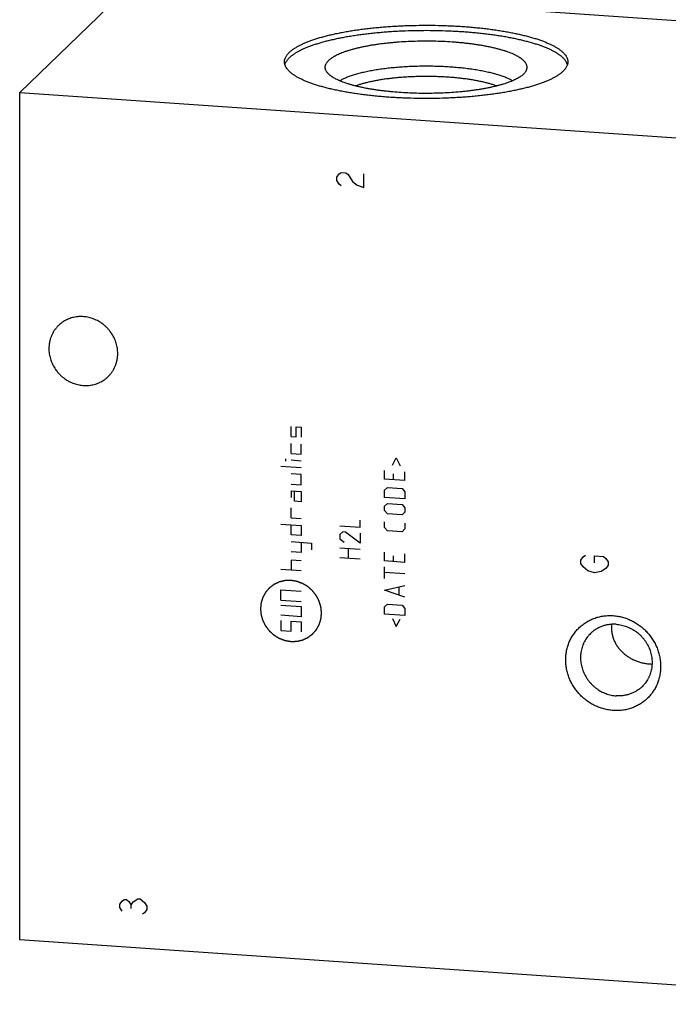
# Model space of a CAD drawing. Units: inches. Extents: x 0.3 to 21.7, y 0.3 to 16.7.
# Drawn here: x 7.7 to 11.4, y 5.6 to 11.2 of the extents above; entities that cross this region are included whole.
import ezdxf

# ---------------------------------------------------------------- set-up
doc = ezdxf.new("R2010")
doc.units = ezdxf.units.IN
doc.header["$LTSCALE"] = 1.21
doc.header["$MEASUREMENT"] = 0
doc.layers.get('0').update_dxf_attribs({"linetype": 'CONTINUOUS'})

msp = doc.modelspace()

# ---------------------------------------------------------------- linework, layer by layer
at = {"color": 7, "linetype": 'CONTINUOUS'}
for p, q in [((7.6637, 10.7865), (8.3107, 11.4115)), ((8.3107, 11.4115), (13.6233, 11.0431)), ((7.6637, 5.9569), (7.6637, 10.7865)), ((7.6637, 10.7865), (12.9763, 10.4181)), ((12.9763, 5.5885), (7.6637, 5.9569))]:
    msp.add_line(p, q, dxfattribs=at)
at = {"color": 4, "linetype": 'CONTINUOUS'}
for p, q in [((9.4828, 10.3223), (9.4957, 10.3311)), ((9.4957, 10.3311), (9.5215, 10.3293)), ((9.5215, 10.3293), (9.5343, 10.3187)), ((9.4699, 10.3039), (9.4828, 10.3223)), ((9.4699, 10.2846), (9.4699, 10.3039)), ((9.4828, 10.2643), (9.4699, 10.2846)), ((9.5343, 10.3187), (9.5601, 10.2783)), ((9.5601, 10.2783), (9.5859, 10.2572)), ((9.6245, 10.2449), (9.6245, 10.3221)), ((9.4957, 10.2538), (9.4828, 10.2643)), ((9.5859, 10.2572), (9.6245, 10.2449)), ((9.2091, 8.8248), (9.2091, 8.8827)), ((9.2381, 8.8228), (9.2381, 8.8807)), ((9.2381, 8.8807), (9.2671, 8.8787)), ((9.2671, 8.8787), (9.2671, 8.8208)), ((9.2091, 8.8248), (9.2381, 8.8228)), ((9.2091, 8.7282), (9.2091, 8.7861)), ((9.2671, 8.7242), (9.2671, 8.7821)), ((9.2091, 8.7282), (9.2671, 8.7242)), ((9.7865, 8.6619), (9.8086, 8.7045)), ((9.8086, 8.7045), (9.8306, 8.6589)), ((9.2671, 8.6469), (9.1512, 8.6549)), ((9.1802, 8.6843), (9.1802, 8.6988)), ((9.2671, 8.6855), (9.2091, 8.6895)), ((9.2671, 8.6082), (9.2091, 8.6123)), ((9.2671, 8.5503), (9.2671, 8.6082)), ((9.7423, 8.5822), (9.7423, 8.6319)), ((9.792, 8.6119), (9.792, 8.5787)), ((9.8582, 8.5742), (9.8582, 8.6238)), ((9.2091, 8.5543), (9.2671, 8.5503)), ((9.8582, 8.5742), (9.7423, 8.5822)), ((9.7423, 8.5187), (9.7589, 8.5341)), ((9.7589, 8.5341), (9.8417, 8.5284)), ((9.2091, 8.5157), (9.2091, 8.477)), ((9.2091, 8.5157), (9.2671, 8.5117)), ((9.2285, 8.4564), (9.2285, 8.5143)), ((9.2671, 8.5117), (9.2671, 8.4537)), ((9.7423, 8.4773), (9.7423, 8.5187)), ((9.8582, 8.4693), (9.7423, 8.4773)), ((9.8417, 8.5284), (9.8582, 8.5107)), ((9.8582, 8.5107), (9.8582, 8.4693)), ((9.2671, 8.4537), (9.2285, 8.4564)), ((9.7423, 8.4276), (9.7589, 8.4431)), ((9.7423, 8.4028), (9.7423, 8.4276)), ((9.7589, 8.4431), (9.8417, 8.4373)), ((9.8417, 8.4373), (9.8582, 8.4196)), ((9.8582, 8.4196), (9.8582, 8.3948)), ((9.2091, 8.3611), (9.2091, 8.4191)), ((9.7589, 8.3851), (9.7423, 8.4028)), ((9.8417, 8.3794), (9.7589, 8.3851)), ((9.8582, 8.3948), (9.8417, 8.3794)), ((9.1512, 8.3265), (9.2671, 8.3185)), ((9.2091, 8.3611), (9.2671, 8.3571)), ((9.2091, 8.2645), (9.2091, 8.3225)), ((9.2671, 8.3185), (9.2671, 8.2605)), ((9.4873, 8.3156), (9.6032, 8.3076)), ((9.6032, 8.3076), (9.6032, 8.349)), ((9.7423, 8.3062), (9.7423, 8.3393)), ((9.8582, 8.3313), (9.8582, 8.2982)), ((9.2671, 8.2605), (9.2091, 8.2645)), ((9.5039, 8.2814), (9.4873, 8.2659)), ((9.4873, 8.2659), (9.4873, 8.2411)), ((9.5204, 8.2802), (9.5039, 8.2814)), ((9.6032, 8.2165), (9.5204, 8.2802)), ((9.6032, 8.2745), (9.6032, 8.2165)), ((9.7589, 8.2885), (9.7423, 8.3062)), ((9.8417, 8.2828), (9.7589, 8.2885)), ((9.8582, 8.2982), (9.8417, 8.2828)), ((9.2091, 8.2259), (9.3251, 8.2179)), ((9.2671, 8.2219), (9.2671, 8.1639)), ((9.3251, 8.2179), (9.3251, 8.1792)), ((9.4873, 8.2411), (9.5122, 8.2228)), ((9.2671, 8.1639), (9.2091, 8.1679)), ((9.4873, 8.1914), (9.6032, 8.1834)), ((9.537, 8.13), (9.537, 8.188)), ((9.7423, 8.1158), (9.7423, 8.1655)), ((9.792, 8.1455), (9.792, 8.1123)), ((9.8582, 8.1077), (9.8582, 8.1574)), ((10.8609, 8.121), (10.8738, 8.1394)), ((10.8738, 8.1394), (10.8866, 8.1482)), ((10.9381, 8.1446), (10.9897, 8.1411)), ((10.9381, 8.106), (10.9381, 8.1446)), ((10.9897, 8.1411), (11.0025, 8.1305)), ((9.2091, 8.1206), (9.2091, 8.0627)), ((9.2671, 8.1166), (9.2091, 8.1206)), ((9.6032, 8.1254), (9.4873, 8.1335)), ((9.8582, 8.1077), (9.7423, 8.1158)), ((9.7423, 8.0164), (9.7423, 8.0827)), ((10.8609, 8.1017), (10.8609, 8.121)), ((10.8738, 8.0815), (10.8609, 8.1017)), ((11.0025, 8.1305), (11.0154, 8.1103)), ((11.0154, 8.091), (11.0025, 8.0725)), ((11.0154, 8.1103), (11.0154, 8.091)), ((9.2671, 8.0586), (9.1512, 8.0667)), ((9.8582, 8.0415), (9.7423, 8.0496)), ((10.8995, 8.0604), (10.8738, 8.0815)), ((10.9381, 8.048), (10.8995, 8.0604)), ((10.9768, 8.055), (10.9381, 8.048)), ((11.0025, 8.0725), (10.9768, 8.055)), ((9.7423, 7.9502), (9.8582, 7.9753)), ((9.1512, 7.8928), (9.1512, 7.9508)), ((9.1512, 7.9508), (9.2671, 7.9427)), ((9.8582, 7.909), (9.7423, 7.9502)), ((9.8251, 7.9224), (9.8251, 7.9665)), ((9.1512, 7.8928), (9.2671, 7.8848)), ((9.1512, 7.8638), (9.2671, 7.8558)), ((9.7423, 7.8536), (9.7589, 7.869)), ((9.7589, 7.869), (9.8417, 7.8633)), ((9.8417, 7.8633), (9.8582, 7.8456)), ((9.2671, 7.7978), (9.1512, 7.8059)), ((9.2671, 7.8558), (9.2671, 7.7978)), ((9.7423, 7.8122), (9.7423, 7.8536)), ((9.8582, 7.8042), (9.7423, 7.8122)), ((9.8582, 7.8456), (9.8582, 7.8042)), ((9.1512, 7.7769), (9.1512, 7.7189)), ((9.2091, 7.7149), (9.2091, 7.7729)), ((9.2091, 7.7729), (9.2671, 7.7689)), ((9.2671, 7.7689), (9.2671, 7.7109)), ((9.7865, 7.7871), (9.8086, 7.7414)), ((9.8086, 7.7414), (9.8306, 7.784)), ((9.1512, 7.7189), (9.2091, 7.7149)), ((8.2336, 6.1589), (8.2464, 6.1773)), ((8.2464, 6.1773), (8.2593, 6.1861)), ((8.2593, 6.1861), (8.2722, 6.1852)), ((8.2722, 6.1852), (8.2851, 6.1746)), ((8.2851, 6.1746), (8.298, 6.1544)), ((8.3108, 6.1728), (8.3366, 6.1904)), ((8.3366, 6.1904), (8.3495, 6.1895)), ((8.3495, 6.1895), (8.3752, 6.1684)), ((8.2336, 6.1395), (8.2336, 6.1589)), ((8.2464, 6.1193), (8.2336, 6.1395)), ((8.298, 6.1544), (8.3108, 6.1728)), ((8.298, 6.1351), (8.298, 6.1544)), ((8.3752, 6.1684), (8.3881, 6.1481)), ((8.3881, 6.1288), (8.3752, 6.1104)), ((8.3881, 6.1481), (8.3881, 6.1288)), ((8.3752, 6.1104), (8.3623, 6.1016))]:
    msp.add_line(p, q, dxfattribs=at)
at = {"color": 7, "linetype": 'CONTINUOUS'}
msp.add_arc((11.2666, 7.7599), 0.2315, 266.0263, 269.8133, dxfattribs=at)
for points, knots in [([(9.1994, 11.015), (9.201, 11.0165), (9.2044, 11.0196), (9.2096, 11.0241), (9.2153, 11.0285), (9.2214, 11.033), (9.2279, 11.0374), (9.2347, 11.0417), (9.2419, 11.046), (9.2495, 11.0503), (9.2574, 11.0545), (9.2657, 11.0587), (9.2744, 11.0628), (9.2834, 11.0669), (9.2928, 11.0709), (9.306, 11.0763), (9.3233, 11.0828), (9.3451, 11.0903), (9.3682, 11.0975), (9.3925, 11.1045), (9.418, 11.1112), (9.4447, 11.1175), (9.4724, 11.1236), (9.5011, 11.1293), (9.5308, 11.1347), (9.5615, 11.1397), (9.5929, 11.1444), (9.6252, 11.1487), (9.6581, 11.1526), (9.6917, 11.1562), (9.7259, 11.1593), (9.7606, 11.1621), (9.7958, 11.1644), (9.8313, 11.1663), (9.8792, 11.1683), (9.9394, 11.1698), (10.0118, 11.1699), (10.0721, 11.1685), (10.1201, 11.1666), (10.1556, 11.1648), (10.1908, 11.1625), (10.2256, 11.1598), (10.2599, 11.1568), (10.2936, 11.1533), (10.3267, 11.1495), (10.3591, 11.1452), (10.3907, 11.1406), (10.4215, 11.1356), (10.4514, 11.1303), (10.4803, 11.1247), (10.5082, 11.1187), (10.5351, 11.1123), (10.5608, 11.1057), (10.5853, 11.0988), (10.6087, 11.0916), (10.6307, 11.0842), (10.6514, 11.0765), (10.6678, 11.0698), (10.6802, 11.0643), (10.689, 11.0602), (10.6974, 11.056), (10.7055, 11.0518), (10.7132, 11.0476), (10.7206, 11.0433), (10.7276, 11.0389), (10.7341, 11.0346), (10.7404, 11.0302), (10.7462, 11.0257), (10.7516, 11.0212), (10.7567, 11.0167), (10.7613, 11.0122), (10.7656, 11.0076), (10.7694, 11.003), (10.774, 10.997), (10.7778, 10.9908), (10.7809, 10.9844), (10.7827, 10.9797), (10.7841, 10.975), (10.7852, 10.9703), (10.7858, 10.9656), (10.7859, 10.9625), (10.7859, 10.9609)], [0, 0, 0, 0, 0.00398, 0.008124, 0.012436, 0.016919, 0.021577, 0.026412, 0.031425, 0.036618, 0.041992, 0.047546, 0.053281, 0.059196, 0.06529, 0.071563, 0.084639, 0.09841, 0.112861, 0.127971, 0.14372, 0.160082, 0.177032, 0.194542, 0.212581, 0.231118, 0.250121, 0.269555, 0.289385, 0.309574, 0.330086, 0.350883, 0.371925, 0.393173, 0.414588, 0.457754, 0.501099, 0.544295, 0.565736, 0.587018, 0.6081, 0.628944, 0.649511, 0.669762, 0.68966, 0.709168, 0.728252, 0.746876, 0.765008, 0.782617, 0.799671, 0.816142, 0.832004, 0.847232, 0.861805, 0.875701, 0.888904, 0.901401, 0.907381, 0.913182, 0.918801, 0.924241, 0.929499, 0.934578, 0.939477, 0.944199, 0.948746, 0.953119, 0.957324, 0.961363, 0.965242, 0.968967, 0.972545, 0.975985, 0.982486, 0.985575, 0.988574, 0.991498, 0.994364, 0.997192, 1, 1, 1, 1]), ([(10.7836, 10.9457), (10.7832, 10.9473), (10.7821, 10.9504), (10.7802, 10.9549), (10.7779, 10.9595), (10.7743, 10.9656), (10.7699, 10.9716), (10.7649, 10.9775), (10.7607, 10.9819), (10.7561, 10.9863), (10.7511, 10.9907), (10.7458, 10.9951), (10.7401, 10.9994), (10.7341, 11.0037), (10.7276, 11.008), (10.7209, 11.0122), (10.7137, 11.0164), (10.7062, 11.0205), (10.6984, 11.0246), (10.6902, 11.0287), (10.6817, 11.0327), (10.6729, 11.0366), (10.6604, 11.0419), (10.6441, 11.0484), (10.6234, 11.0558), (10.6016, 11.063), (10.5785, 11.0699), (10.5543, 11.0765), (10.529, 11.0829), (10.5026, 11.089), (10.4752, 11.0948), (10.4469, 11.1002), (10.4177, 11.1054), (10.3876, 11.1102), (10.3567, 11.1146), (10.3252, 11.1187), (10.2929, 11.1225), (10.2601, 11.1258), (10.2267, 11.1288), (10.1928, 11.1315), (10.1586, 11.1337), (10.1123, 11.1361), (10.0538, 11.1382), (9.9834, 11.1391), (9.9129, 11.1384), (9.8544, 11.1365), (9.808, 11.1342), (9.7736, 11.1321), (9.7397, 11.1295), (9.7061, 11.1266), (9.6732, 11.1234), (9.6408, 11.1197), (9.609, 11.1157), (9.578, 11.1113), (9.5477, 11.1066), (9.5183, 11.1016), (9.4897, 11.0962), (9.4621, 11.0905), (9.4354, 11.0845), (9.4098, 11.0782), (9.3853, 11.0716), (9.362, 11.0647), (9.3398, 11.0576), (9.3189, 11.0503), (9.2992, 11.0427), (9.2836, 11.0361), (9.2719, 11.0307), (9.2635, 11.0267), (9.2555, 11.0226), (9.2479, 11.0185), (9.2405, 11.0143), (9.2336, 11.0101), (9.227, 11.0059), (9.2207, 11.0016), (9.2149, 10.9973), (9.2094, 10.9929), (9.2042, 10.9885), (9.201, 10.9856), (9.1994, 10.9841)], [0, 0, 0, 0, 0.002898, 0.005872, 0.008938, 0.012107, 0.018798, 0.022342, 0.026028, 0.029862, 0.03385, 0.037997, 0.042306, 0.04678, 0.051423, 0.056236, 0.06122, 0.066376, 0.071705, 0.077207, 0.082882, 0.088729, 0.094749, 0.107297, 0.120518, 0.134398, 0.148918, 0.164061, 0.179806, 0.196127, 0.213001, 0.230401, 0.248297, 0.266661, 0.285462, 0.304666, 0.324242, 0.344155, 0.364371, 0.384853, 0.405565, 0.426472, 0.468715, 0.511283, 0.55387, 0.596172, 0.617121, 0.637886, 0.658429, 0.678716, 0.698708, 0.718372, 0.737674, 0.756579, 0.775056, 0.793074, 0.810601, 0.82761, 0.844074, 0.859966, 0.875263, 0.889943, 0.903985, 0.917374, 0.930093, 0.942132, 0.947894, 0.953484, 0.9589, 0.964144, 0.969214, 0.974113, 0.978841, 0.983401, 0.987793, 0.992021, 0.996089, 1, 1, 1, 1]), ([(10.5524, 10.9193), (10.5528, 10.9204), (10.5533, 10.9227), (10.5538, 10.9261), (10.554, 10.9296), (10.5539, 10.933), (10.5534, 10.9365), (10.5527, 10.9399), (10.5517, 10.9433), (10.5498, 10.948), (10.5474, 10.9525), (10.5445, 10.957), (10.5419, 10.9603), (10.539, 10.9637), (10.5359, 10.967), (10.5324, 10.9703), (10.5287, 10.9736), (10.5247, 10.9769), (10.5203, 10.9801), (10.5157, 10.9834), (10.5108, 10.9865), (10.5057, 10.9897), (10.5002, 10.9928), (10.4945, 10.9959), (10.4863, 11.0001), (10.4755, 11.0051), (10.4616, 11.011), (10.4467, 11.0166), (10.4308, 11.0221), (10.4139, 11.0274), (10.3961, 11.0325), (10.3775, 11.0373), (10.358, 11.042), (10.3376, 11.0464), (10.3166, 11.0505), (10.2948, 11.0544), (10.2723, 11.058), (10.2492, 11.0614), (10.2255, 11.0645), (10.2013, 11.0673), (10.1767, 11.0698), (10.1516, 11.072), (10.1175, 11.0746), (10.0742, 11.077), (10.0217, 11.0786), (9.9688, 11.079), (9.916, 11.0781), (9.8638, 11.076), (9.8208, 11.0732), (9.787, 11.0703), (9.7623, 11.0679), (9.738, 11.0652), (9.7142, 11.0622), (9.6909, 11.0589), (9.6683, 11.0553), (9.6463, 11.0515), (9.6251, 11.0474), (9.6046, 11.043), (9.5849, 11.0384), (9.566, 11.0336), (9.548, 11.0286), (9.5309, 11.0234), (9.5148, 11.0179), (9.4997, 11.0123), (9.4855, 11.0065), (9.4745, 11.0015), (9.4662, 10.9974), (9.4603, 10.9943), (9.4547, 10.9912), (9.4494, 10.988), (9.4444, 10.9849), (9.4396, 10.9817), (9.4352, 10.9784), (9.431, 10.9752), (9.4271, 10.9719), (9.4247, 10.9696), (9.4235, 10.9685)], [0, 0, 0, 0, 0.002921, 0.005798, 0.008652, 0.011503, 0.014373, 0.017282, 0.02025, 0.023295, 0.029679, 0.033051, 0.036557, 0.040209, 0.044015, 0.047982, 0.052116, 0.056424, 0.060909, 0.065575, 0.070424, 0.075458, 0.080679, 0.086088, 0.091685, 0.103442, 0.115946, 0.12919, 0.143158, 0.157834, 0.173197, 0.189223, 0.205887, 0.22316, 0.241012, 0.259411, 0.278324, 0.297714, 0.317546, 0.337782, 0.358382, 0.379307, 0.400515, 0.443615, 0.487344, 0.531354, 0.575298, 0.618827, 0.661596, 0.682591, 0.703271, 0.723595, 0.743526, 0.763023, 0.782051, 0.800574, 0.818557, 0.835969, 0.852778, 0.868957, 0.884477, 0.899316, 0.913452, 0.926867, 0.939547, 0.95148, 0.957165, 0.962662, 0.967971, 0.973093, 0.978028, 0.98278, 0.987349, 0.99174, 0.995955, 1, 1, 1, 1]), ([(9.1719, 10.9609), (9.1719, 10.962), (9.172, 10.9643), (9.1723, 10.9677), (9.1729, 10.9712), (9.1736, 10.9746), (9.1746, 10.978), (9.1762, 10.9826), (9.1788, 10.9883), (9.1827, 10.9951), (9.1874, 11.0018), (9.193, 11.0085), (9.1972, 11.0128), (9.1994, 11.015)], [0, 0, 0, 0, 0.054862, 0.109928, 0.1654, 0.221473, 0.278339, 0.336178, 0.455406, 0.580441, 0.712334, 0.851958, 1, 1, 1, 1]), ([(10.7584, 10.9068), (10.7568, 10.9053), (10.7535, 10.9022), (10.7482, 10.8977), (10.7425, 10.8933), (10.7364, 10.8888), (10.73, 10.8844), (10.7232, 10.8801), (10.716, 10.8758), (10.7084, 10.8715), (10.7004, 10.8673), (10.6921, 10.8631), (10.6834, 10.859), (10.6744, 10.8549), (10.665, 10.8509), (10.6519, 10.8455), (10.6346, 10.839), (10.6128, 10.8315), (10.5897, 10.8243), (10.5653, 10.8173), (10.5398, 10.8106), (10.5132, 10.8043), (10.4855, 10.7982), (10.4567, 10.7925), (10.427, 10.7871), (10.3964, 10.7821), (10.3649, 10.7774), (10.3327, 10.7731), (10.2997, 10.7692), (10.2661, 10.7656), (10.2319, 10.7625), (10.1972, 10.7597), (10.1621, 10.7574), (10.1265, 10.7555), (10.0787, 10.7535), (10.0184, 10.752), (9.946, 10.7519), (9.8857, 10.7533), (9.8378, 10.7552), (9.8022, 10.757), (9.767, 10.7593), (9.7322, 10.762), (9.6979, 10.765), (9.6642, 10.7685), (9.6311, 10.7724), (9.5987, 10.7766), (9.5671, 10.7812), (9.5363, 10.7862), (9.5065, 10.7915), (9.4775, 10.7972), (9.4496, 10.8031), (9.4228, 10.8095), (9.3971, 10.8161), (9.3725, 10.823), (9.3492, 10.8302), (9.3272, 10.8376), (9.3064, 10.8453), (9.2901, 10.852), (9.2777, 10.8575), (9.2689, 10.8616), (9.2604, 10.8658), (9.2523, 10.87), (9.2446, 10.8742), (9.2373, 10.8785), (9.2303, 10.8829), (9.2237, 10.8872), (9.2175, 10.8917), (9.2117, 10.8961), (9.2062, 10.9006), (9.2012, 10.9051), (9.1965, 10.9096), (9.1923, 10.9142), (9.1884, 10.9188), (9.1839, 10.9248), (9.18, 10.931), (9.177, 10.9374), (9.1751, 10.9421), (9.1737, 10.9468), (9.1727, 10.9515), (9.1721, 10.9562), (9.1719, 10.9593), (9.1719, 10.9609)], [0, 0, 0, 0, 0.00398, 0.008124, 0.012436, 0.016919, 0.021577, 0.026412, 0.031425, 0.036618, 0.041992, 0.047546, 0.053281, 0.059196, 0.06529, 0.071563, 0.084639, 0.09841, 0.112861, 0.127971, 0.14372, 0.160082, 0.177032, 0.194542, 0.212581, 0.231118, 0.250121, 0.269555, 0.289385, 0.309574, 0.330086, 0.350883, 0.371925, 0.393173, 0.414588, 0.457754, 0.501099, 0.544295, 0.565736, 0.587018, 0.6081, 0.628944, 0.649511, 0.669762, 0.68966, 0.709168, 0.728252, 0.746876, 0.765008, 0.782617, 0.799671, 0.816142, 0.832004, 0.847232, 0.861805, 0.875701, 0.888904, 0.901401, 0.907381, 0.913182, 0.918801, 0.924241, 0.929499, 0.934578, 0.939477, 0.944199, 0.948746, 0.953119, 0.957324, 0.961363, 0.965242, 0.968967, 0.972545, 0.975985, 0.982486, 0.985575, 0.988574, 0.991498, 0.994364, 0.997192, 1, 1, 1, 1]), ([(9.1741, 10.9453), (9.1746, 10.9469), (9.1757, 10.9503), (9.1777, 10.9552), (9.1802, 10.96), (9.1832, 10.9649), (9.1866, 10.9698), (9.1905, 10.9746), (9.1947, 10.9794), (9.1978, 10.9825), (9.1994, 10.9841)], [0, 0, 0, 0, 0.110241, 0.223603, 0.340714, 0.462139, 0.588377, 0.719865, 0.856972, 1, 1, 1, 1]), ([(9.4054, 10.9193), (9.4051, 10.9203), (9.4046, 10.9224), (9.4041, 10.9255), (9.4039, 10.9286), (9.4039, 10.9317), (9.4042, 10.9348), (9.4047, 10.9379), (9.4055, 10.941), (9.4065, 10.9441), (9.4078, 10.9472), (9.4098, 10.9514), (9.413, 10.9566), (9.4178, 10.9627), (9.4215, 10.9666), (9.4235, 10.9685)], [0, 0, 0, 0, 0.057657, 0.114499, 0.170851, 0.227053, 0.283442, 0.340356, 0.398121, 0.457046, 0.517424, 0.579521, 0.709762, 0.849499, 1, 1, 1, 1]), ([(10.7859, 10.9609), (10.7859, 10.9598), (10.7859, 10.9575), (10.7855, 10.9541), (10.785, 10.9506), (10.7842, 10.9472), (10.7833, 10.9438), (10.7816, 10.9392), (10.7791, 10.9335), (10.7752, 10.9267), (10.7704, 10.92), (10.7648, 10.9133), (10.7606, 10.909), (10.7584, 10.9068)], [0, 0, 0, 0, 0.054862, 0.109928, 0.1654, 0.221473, 0.278339, 0.336178, 0.455406, 0.580441, 0.712334, 0.851958, 1, 1, 1, 1]), ([(10.5343, 10.8915), (10.5321, 10.8893), (10.5271, 10.885), (10.519, 10.8788), (10.5098, 10.8727), (10.4996, 10.8668), (10.4884, 10.8609), (10.4763, 10.8552), (10.4631, 10.8496), (10.4491, 10.8442), (10.4341, 10.839), (10.4183, 10.8339), (10.4016, 10.829), (10.3841, 10.8243), (10.3659, 10.8198), (10.3468, 10.8156), (10.3271, 10.8115), (10.3067, 10.8077), (10.2857, 10.8041), (10.2641, 10.8007), (10.2419, 10.7976), (10.2193, 10.7947), (10.1962, 10.7921), (10.1645, 10.789), (10.1242, 10.7858), (10.075, 10.7831), (10.0251, 10.7815), (9.9748, 10.781), (9.9245, 10.7816), (9.8747, 10.7834), (9.8256, 10.7864), (9.7855, 10.7897), (9.754, 10.793), (9.7311, 10.7957), (9.7085, 10.7986), (9.6866, 10.8018), (9.6651, 10.8052), (9.6443, 10.8089), (9.6242, 10.8128), (9.6047, 10.8169), (9.5859, 10.8213), (9.5679, 10.8259), (9.5507, 10.8306), (9.5343, 10.8356), (9.5187, 10.8407), (9.504, 10.846), (9.4903, 10.8515), (9.4775, 10.8571), (9.4656, 10.8628), (9.4564, 10.8678), (9.4496, 10.8719), (9.4448, 10.8749), (9.4402, 10.8779), (9.4359, 10.881), (9.4319, 10.8841), (9.4282, 10.8872), (9.4247, 10.8903), (9.4214, 10.8935), (9.4185, 10.8967), (9.4158, 10.8999), (9.4134, 10.9031), (9.4106, 10.9073), (9.4082, 10.9116), (9.4064, 10.916), (9.4057, 10.9182), (9.4054, 10.9193)], [0, 0, 0, 0, 0.007984, 0.016612, 0.025908, 0.035888, 0.04656, 0.057925, 0.06998, 0.082717, 0.096124, 0.110186, 0.124886, 0.140205, 0.156119, 0.172606, 0.189639, 0.207192, 0.225234, 0.243736, 0.262667, 0.281994, 0.301684, 0.321702, 0.36258, 0.40434, 0.446684, 0.489308, 0.531908, 0.574176, 0.615811, 0.656516, 0.67643, 0.696004, 0.715204, 0.733998, 0.752352, 0.770236, 0.787621, 0.804477, 0.820778, 0.836499, 0.851616, 0.866109, 0.879957, 0.893145, 0.905658, 0.917487, 0.928624, 0.939067, 0.944031, 0.948822, 0.953444, 0.957897, 0.962185, 0.966311, 0.970279, 0.974093, 0.977759, 0.981285, 0.984677, 0.987945, 0.994147, 0.997111, 1, 1, 1, 1]), ([(10.471, 10.853), (10.4683, 10.8546), (10.4627, 10.8577), (10.4539, 10.8622), (10.4444, 10.8666), (10.4344, 10.8709), (10.4238, 10.8751), (10.4126, 10.8792), (10.4008, 10.8832), (10.3885, 10.887), (10.3757, 10.8908), (10.3623, 10.8944), (10.3485, 10.8979), (10.3341, 10.9013), (10.3194, 10.9046), (10.2988, 10.9088), (10.2721, 10.9136), (10.2388, 10.9188), (10.2043, 10.9233), (10.1685, 10.9271), (10.1318, 10.9303), (10.0943, 10.9328), (10.0562, 10.9346), (10.0177, 10.9357), (9.9789, 10.9361), (9.9402, 10.9357), (9.9017, 10.9346), (9.8636, 10.9328), (9.8261, 10.9303), (9.7893, 10.9271), (9.7536, 10.9233), (9.719, 10.9188), (9.6911, 10.9144), (9.6694, 10.9106), (9.6538, 10.9077), (9.6385, 10.9046), (9.6237, 10.9013), (9.6094, 10.8979), (9.5955, 10.8944), (9.5822, 10.8908), (9.5693, 10.887), (9.557, 10.8832), (9.5453, 10.8792), (9.5341, 10.8751), (9.5234, 10.8709), (9.5134, 10.8666), (9.504, 10.8622), (9.4952, 10.8577), (9.4896, 10.8546), (9.4869, 10.853)], [0, 0, 0, 0, 0.009295, 0.019105, 0.029431, 0.040269, 0.051615, 0.063462, 0.075803, 0.088628, 0.101926, 0.115685, 0.12989, 0.144529, 0.159586, 0.175045, 0.207099, 0.24055, 0.275243, 0.311017, 0.347703, 0.385125, 0.423104, 0.461455, 0.499994, 0.538532, 0.576884, 0.614862, 0.652285, 0.688971, 0.724746, 0.75944, 0.792891, 0.809103, 0.824947, 0.840406, 0.855464, 0.870103, 0.88431, 0.898069, 0.911367, 0.924192, 0.936534, 0.948382, 0.959729, 0.970568, 0.980894, 0.990704, 1, 1, 1, 1]), ([(10.5343, 10.8915), (10.5355, 10.8926), (10.5377, 10.8948), (10.5417, 10.8993), (10.5452, 10.9039), (10.5481, 10.9087), (10.5499, 10.9122), (10.5513, 10.9157), (10.5521, 10.9181), (10.5524, 10.9193)], [0, 0, 0, 0, 0.143158, 0.280348, 0.538001, 0.659404, 0.776476, 0.889794, 1, 1, 1, 1]), ([(10.3808, 10.8236), (10.378, 10.8246), (10.3721, 10.8267), (10.3632, 10.8297), (10.3538, 10.8327), (10.3408, 10.8366), (10.3236, 10.8412), (10.3021, 10.8464), (10.2794, 10.8512), (10.2557, 10.8557), (10.2309, 10.8598), (10.2053, 10.8635), (10.1788, 10.8668), (10.1516, 10.8697), (10.1238, 10.8722), (10.0955, 10.8742), (10.0667, 10.8758), (10.0376, 10.8769), (10.0083, 10.8776), (9.979, 10.8778), (9.9496, 10.8776), (9.9203, 10.8769), (9.8912, 10.8758), (9.8625, 10.8742), (9.8341, 10.8722), (9.8063, 10.8697), (9.7791, 10.8668), (9.7526, 10.8635), (9.727, 10.8598), (9.7022, 10.8557), (9.6785, 10.8512), (9.6558, 10.8464), (9.6343, 10.8412), (9.614, 10.8357), (9.595, 10.8299), (9.5829, 10.8257), (9.5771, 10.8236)], [0, 0, 0, 0, 0.011237, 0.022858, 0.034855, 0.047222, 0.073033, 0.100222, 0.128712, 0.158418, 0.18925, 0.221109, 0.253895, 0.2875, 0.321815, 0.356726, 0.392117, 0.42787, 0.463866, 0.499983, 0.5361, 0.572096, 0.60785, 0.643242, 0.678155, 0.712471, 0.746078, 0.778866, 0.810728, 0.841563, 0.871272, 0.899765, 0.926958, 0.952772, 0.977139, 1, 1, 1, 1]), ([(8.222, 9.2989), (8.222, 9.3038), (8.2216, 9.3135), (8.22, 9.3281), (8.2173, 9.3426), (8.2136, 9.3569), (8.2088, 9.371), (8.203, 9.3847), (8.1963, 9.3981), (8.1886, 9.411), (8.18, 9.4233), (8.1706, 9.4351), (8.1604, 9.4461), (8.1494, 9.4565), (8.1378, 9.466), (8.1255, 9.4747), (8.1127, 9.4825), (8.0994, 9.4894), (8.0858, 9.4953), (8.0717, 9.5002), (8.0575, 9.504), (8.043, 9.5068), (8.0285, 9.5086), (8.014, 9.5092), (7.9995, 9.5088), (7.9851, 9.5073), (7.971, 9.5048), (7.9572, 9.5011), (7.946, 9.4972), (7.9372, 9.4936), (7.9287, 9.4897), (7.9183, 9.4841), (7.9084, 9.4778), (7.9008, 9.4723), (7.8935, 9.4665), (7.8882, 9.4618), (7.8848, 9.4585)], [0, 0, 0, 0, 0.031075, 0.062307, 0.093692, 0.125221, 0.156882, 0.188662, 0.220544, 0.252508, 0.284536, 0.316604, 0.348692, 0.380775, 0.412832, 0.444839, 0.476777, 0.508624, 0.540364, 0.57198, 0.603458, 0.63479, 0.665967, 0.696985, 0.727844, 0.758547, 0.789101, 0.819515, 0.849803, 0.864907, 0.879985, 0.910071, 0.940085, 0.955076, 0.970058, 1, 1, 1, 1]), ([(7.8848, 9.4585), (7.8805, 9.4543), (7.8722, 9.4454), (7.8612, 9.4309), (7.8517, 9.4153), (7.8438, 9.3987), (7.8376, 9.3813), (7.8331, 9.3633), (7.8304, 9.3448), (7.8298, 9.3324), (7.8298, 9.3261)], [0, 0, 0, 0, 0.123439, 0.247047, 0.370983, 0.495395, 0.620412, 0.746139, 0.872652, 1, 1, 1, 1]), ([(7.8298, 9.3261), (7.8298, 9.3213), (7.8302, 9.3115), (7.8318, 9.2969), (7.8345, 9.2825), (7.8382, 9.2681), (7.843, 9.2541), (7.8487, 9.2403), (7.8555, 9.2269), (7.8632, 9.214), (7.8718, 9.2017), (7.8812, 9.19), (7.8914, 9.1789), (7.9024, 9.1686), (7.914, 9.159), (7.9262, 9.1503), (7.9391, 9.1425), (7.9523, 9.1357), (7.966, 9.1298), (7.98, 9.1249), (7.9943, 9.121), (8.0087, 9.1182), (8.0233, 9.1165), (8.0378, 9.1158), (8.0523, 9.1162), (8.0666, 9.1177), (8.0808, 9.1203), (8.0946, 9.1239), (8.1058, 9.1278), (8.1145, 9.1314), (8.1231, 9.1354), (8.1335, 9.1409), (8.1434, 9.1472), (8.1509, 9.1528), (8.1583, 9.1586), (8.1635, 9.1633), (8.1669, 9.1665)], [0, 0, 0, 0, 0.031075, 0.062307, 0.093692, 0.125221, 0.156882, 0.188662, 0.220544, 0.252508, 0.284536, 0.316604, 0.348692, 0.380775, 0.412832, 0.444839, 0.476777, 0.508624, 0.540364, 0.57198, 0.603458, 0.63479, 0.665967, 0.696985, 0.727844, 0.758547, 0.789101, 0.819515, 0.849803, 0.864907, 0.879985, 0.910071, 0.940085, 0.955076, 0.970058, 1, 1, 1, 1]), ([(8.1669, 9.1665), (8.1713, 9.1707), (8.1796, 9.1796), (8.1906, 9.1941), (8.2001, 9.2098), (8.208, 9.2264), (8.2142, 9.2437), (8.2187, 9.2617), (8.2214, 9.2802), (8.222, 9.2927), (8.222, 9.2989)], [0, 0, 0, 0, 0.123439, 0.247047, 0.370983, 0.495395, 0.620412, 0.746139, 0.872652, 1, 1, 1, 1]), ([(11.0444, 7.2631), (11.0355, 7.2637), (11.0178, 7.2658), (10.9915, 7.2716), (10.9657, 7.2798), (10.9407, 7.2905), (10.9167, 7.3035), (10.8939, 7.3188), (10.8725, 7.3361), (10.8529, 7.3553), (10.835, 7.3762), (10.8192, 7.3986), (10.8055, 7.4224), (10.7942, 7.4472), (10.7852, 7.4728), (10.7787, 7.4991), (10.7748, 7.5256), (10.7735, 7.5523), (10.7748, 7.5787), (10.7787, 7.6047), (10.7851, 7.6301), (10.7941, 7.6545), (10.8055, 7.6778), (10.8191, 7.6997), (10.835, 7.7199), (10.8529, 7.7384), (10.8726, 7.7549), (10.8939, 7.7693), (10.9168, 7.7813), (10.9408, 7.791), (10.9658, 7.7983), (10.9916, 7.8029), (11.0179, 7.805), (11.0356, 7.8046), (11.0444, 7.804)], [0, 0, 0, 0, 0.031403, 0.06301, 0.094807, 0.126773, 0.158881, 0.191097, 0.223385, 0.255706, 0.28802, 0.320287, 0.352469, 0.38453, 0.41644, 0.448172, 0.479708, 0.511036, 0.542152, 0.57306, 0.603772, 0.634308, 0.664695, 0.694968, 0.725163, 0.755323, 0.785491, 0.81571, 0.846018, 0.876455, 0.90705, 0.937829, 0.968809, 1, 1, 1, 1]), ([(11.0444, 7.804), (11.0533, 7.8034), (11.071, 7.8013), (11.0973, 7.7956), (11.1231, 7.7873), (11.1481, 7.7766), (11.1721, 7.7636), (11.1949, 7.7483), (11.2163, 7.731), (11.236, 7.7118), (11.2538, 7.6909), (11.2696, 7.6685), (11.2833, 7.6447), (11.2947, 7.6199), (11.3036, 7.5943), (11.3101, 7.5681), (11.314, 7.5415), (11.3153, 7.5149), (11.314, 7.4884), (11.3101, 7.4624), (11.3037, 7.437), (11.2947, 7.4126), (11.2833, 7.3893), (11.2697, 7.3675), (11.2538, 7.3472), (11.236, 7.3287), (11.2162, 7.3122), (11.1949, 7.2979), (11.1721, 7.2858), (11.148, 7.2761), (11.123, 7.2689), (11.0972, 7.2642), (11.0709, 7.2621), (11.0532, 7.2625), (11.0444, 7.2631)], [0, 0, 0, 0, 0.031403, 0.06301, 0.094807, 0.126773, 0.158881, 0.191097, 0.223385, 0.255706, 0.28802, 0.320287, 0.352469, 0.38453, 0.41644, 0.448172, 0.479708, 0.511036, 0.542152, 0.57306, 0.603772, 0.634308, 0.664695, 0.694968, 0.725163, 0.755323, 0.785491, 0.81571, 0.846018, 0.876455, 0.90705, 0.937829, 0.968809, 1, 1, 1, 1]), ([(11.0623, 7.7546), (11.0555, 7.7551), (11.0419, 7.7554), (11.0216, 7.7537), (11.0018, 7.75), (10.9857, 7.7452), (10.9733, 7.7404), (10.9642, 7.7364), (10.9554, 7.7318), (10.9468, 7.7269), (10.9385, 7.7214), (10.9305, 7.7156), (10.9229, 7.7093), (10.918, 7.7049), (10.9157, 7.7026)], [0, 0, 0, 0, 0.127485, 0.254088, 0.379856, 0.504861, 0.567133, 0.629257, 0.691253, 0.753137, 0.814933, 0.87666, 0.938342, 1, 1, 1, 1]), ([(11.0357, 7.7546), (11.0354, 7.751), (11.0348, 7.7439), (11.0346, 7.7331), (11.035, 7.7224), (11.0361, 7.7118), (11.0378, 7.7012), (11.0401, 7.6908), (11.043, 7.6805), (11.0465, 7.6705), (11.0505, 7.6606), (11.0551, 7.651), (11.0603, 7.6416), (11.0659, 7.6325), (11.0721, 7.6237), (11.0787, 7.6152), (11.0857, 7.6071), (11.0957, 7.5966), (11.1092, 7.5845), (11.1238, 7.5736), (11.1362, 7.5656), (11.1489, 7.5582), (11.1655, 7.55), (11.1861, 7.5419), (11.2074, 7.5355), (11.2289, 7.5311), (11.2434, 7.5294), (11.2506, 7.5289)], [0, 0, 0, 0, 0.030992, 0.061916, 0.092776, 0.123579, 0.154334, 0.185052, 0.215746, 0.246428, 0.277116, 0.307824, 0.338568, 0.369364, 0.400228, 0.431172, 0.46221, 0.493351, 0.555955, 0.619027, 0.650738, 0.682548, 0.746379, 0.810343, 0.874167, 0.93751, 1, 1, 1, 1]), ([(11.0623, 7.7546), (11.0672, 7.7543), (11.0772, 7.7532), (11.092, 7.7506), (11.1067, 7.7468), (11.1211, 7.7421), (11.1352, 7.7363), (11.1489, 7.7295), (11.1621, 7.7217), (11.1749, 7.7131), (11.187, 7.7036), (11.1984, 7.6932), (11.2092, 7.6822), (11.2191, 7.6704), (11.2282, 7.6579), (11.2364, 7.6449), (11.2437, 7.6314), (11.25, 7.6175), (11.2553, 7.6032), (11.2596, 7.5886), (11.2629, 7.5739), (11.265, 7.559), (11.2661, 7.544), (11.2661, 7.5291), (11.265, 7.5143), (11.2628, 7.4997), (11.2596, 7.4854), (11.2553, 7.4714), (11.2508, 7.4601), (11.2468, 7.4513), (11.2424, 7.4427), (11.2363, 7.4323), (11.2294, 7.4224), (11.2235, 7.4149), (11.2173, 7.4076), (11.2123, 7.4024), (11.2089, 7.399)], [0, 0, 0, 0, 0.031144, 0.062443, 0.093887, 0.12547, 0.157177, 0.188995, 0.220907, 0.252893, 0.284934, 0.317008, 0.349093, 0.381168, 0.413209, 0.445197, 0.47711, 0.508929, 0.540639, 0.572223, 0.603671, 0.634971, 0.666118, 0.697109, 0.727943, 0.758624, 0.789159, 0.819557, 0.849832, 0.864931, 0.880005, 0.910083, 0.940093, 0.955081, 0.970061, 1, 1, 1, 1]), ([(10.9157, 7.7026), (10.9122, 7.6992), (10.9072, 7.694), (10.901, 7.6867), (10.8951, 7.6792), (10.8882, 7.6693), (10.8821, 7.6589), (10.8777, 7.6503), (10.8737, 7.6415), (10.8692, 7.6302), (10.8649, 7.6162), (10.8617, 7.6019), (10.8595, 7.5873), (10.8584, 7.5725), (10.8584, 7.5576), (10.8595, 7.5426), (10.8616, 7.5277), (10.8649, 7.513), (10.8692, 7.4984), (10.8745, 7.4841), (10.8808, 7.4702), (10.8881, 7.4567), (10.8963, 7.4437), (10.9054, 7.4312), (10.9154, 7.4195), (10.9261, 7.4084), (10.9375, 7.398), (10.9497, 7.3885), (10.9624, 7.3799), (10.9756, 7.3721), (10.9893, 7.3654), (11.0034, 7.3596), (11.0179, 7.3548), (11.0325, 7.3511), (11.0473, 7.3484), (11.0573, 7.3473), (11.0623, 7.347)], [0, 0, 0, 0, 0.029939, 0.044919, 0.059907, 0.089917, 0.119995, 0.135069, 0.150168, 0.180443, 0.210841, 0.241376, 0.272057, 0.302891, 0.333882, 0.365029, 0.396329, 0.427777, 0.459361, 0.491071, 0.52289, 0.554803, 0.586791, 0.618832, 0.650907, 0.682992, 0.715066, 0.747107, 0.779093, 0.811005, 0.842823, 0.87453, 0.906113, 0.937557, 0.968856, 1, 1, 1, 1]), ([(11.2089, 7.399), (11.2065, 7.3968), (11.2016, 7.3923), (11.194, 7.386), (11.186, 7.3802), (11.1777, 7.3747), (11.1692, 7.3698), (11.1603, 7.3652), (11.1512, 7.3612), (11.1388, 7.3564), (11.1227, 7.3516), (11.1029, 7.3479), (11.0826, 7.3463), (11.0691, 7.3465), (11.0623, 7.347)], [0, 0, 0, 0, 0.061658, 0.12334, 0.185067, 0.246863, 0.308747, 0.370743, 0.432867, 0.495139, 0.620144, 0.745912, 0.872515, 1, 1, 1, 1])]:
    msp.add_open_spline(points, degree=3, knots=knots, dxfattribs=at)
at = {"color": 4, "linetype": 'CONTINUOUS'}
for points in [[(9.383, 7.8188), (9.3827, 7.8216), (9.3823, 7.8259), (9.3818, 7.8315), (9.3814, 7.8358), (9.3809, 7.84), (9.3806, 7.8436), (9.3803, 7.8464), (9.3801, 7.8482), (9.38, 7.8496), (9.3799, 7.8507), (9.3798, 7.8515), (9.3798, 7.8522), (9.3797, 7.8525), (9.3797, 7.8528), (9.3796, 7.853), (9.3795, 7.8534), (9.3793, 7.854), (9.3791, 7.8549), (9.3788, 7.8559), (9.3784, 7.8573), (9.3779, 7.859), (9.377, 7.8618), (9.376, 7.8652), (9.3748, 7.8694), (9.3736, 7.8735), (9.3725, 7.877), (9.3717, 7.8797), (9.3712, 7.8815), (9.3708, 7.8828), (9.3705, 7.8839), (9.3702, 7.8847), (9.3701, 7.8853), (9.37, 7.8857), (9.3699, 7.8859), (9.3698, 7.8862), (9.3696, 7.8865), (9.3693, 7.8871), (9.3689, 7.8879), (9.3684, 7.8889), (9.3677, 7.8901), (9.3669, 7.8918), (9.3656, 7.8944), (9.3639, 7.8976), (9.3619, 7.9015), (9.3599, 7.9054), (9.3583, 7.9086), (9.3569, 7.9112), (9.3561, 7.9128), (9.3555, 7.9141), (9.355, 7.9151), (9.3545, 7.9159), (9.3543, 7.9164), (9.3541, 7.9168), (9.354, 7.917), (9.3538, 7.9172), (9.3536, 7.9175), (9.3532, 7.918), (9.3526, 7.9188), (9.3519, 7.9197), (9.351, 7.9208), (9.3499, 7.9223), (9.348, 7.9247), (9.3458, 7.9276), (9.343, 7.9311), (9.3403, 7.9347), (9.338, 7.9376), (9.3362, 7.94), (9.335, 7.9414), (9.3341, 7.9426), (9.3335, 7.9435), (9.3329, 7.9442), (9.3325, 7.9447), (9.3323, 7.945), (9.3321, 7.9453), (9.3319, 7.9454), (9.3316, 7.9457), (9.3311, 7.9461), (9.3304, 7.9467), (9.3296, 7.9474), (9.3285, 7.9484), (9.3272, 7.9496), (9.325, 7.9516), (9.3223, 7.954), (9.319, 7.9569), (9.3157, 7.9598), (9.313, 7.9623), (9.3108, 7.9642), (9.3094, 7.9654), (9.3083, 7.9664), (9.3075, 7.9671), (9.3068, 7.9678), (9.3063, 7.9682), (9.3061, 7.9684), (9.3059, 7.9686), (9.3056, 7.9687), (9.3053, 7.9689), (9.3048, 7.9693), (9.304, 7.9697), (9.3031, 7.9703), (9.3018, 7.9711), (9.3003, 7.972), (9.2978, 7.9735), (9.2946, 7.9754), (9.2909, 7.9777), (9.2872, 7.9799), (9.2841, 7.9818), (9.2816, 7.9833), (9.28, 7.9843), (9.2788, 7.985), (9.2778, 7.9856), (9.277, 7.9861), (9.2765, 7.9864), (9.2762, 7.9866), (9.276, 7.9867), (9.2757, 7.9868), (9.2754, 7.9869), (9.2748, 7.9872), (9.2739, 7.9875), (9.2729, 7.9879), (9.2716, 7.9884), (9.2699, 7.989), (9.2672, 7.99), (9.2638, 7.9913), (9.2597, 7.9928), (9.2557, 7.9943), (9.2523, 7.9956), (9.2496, 7.9966), (9.2479, 7.9972), (9.2466, 7.9977), (9.2455, 7.9981), (9.2447, 7.9984), (9.2441, 7.9987), (9.2438, 7.9988), (9.2435, 7.9989), (9.2432, 7.9989), (9.2429, 7.999), (9.2423, 7.9991), (9.2414, 7.9993), (9.2403, 7.9994), (9.2389, 7.9997), (9.2371, 8), (9.2342, 8.0005), (9.2306, 8.0011), (9.2263, 8.0018), (9.222, 8.0025), (9.2184, 8.0031), (9.2156, 8.0036), (9.2138, 8.0039), (9.2124, 8.0042), (9.2113, 8.0043), (9.2104, 8.0045), (9.2098, 8.0046), (9.2094, 8.0047), (9.2091, 8.0047), (9.2089, 8.0047), (9.2085, 8.0047), (9.2079, 8.0047), (9.207, 8.0046), (9.206, 8.0046), (9.2046, 8.0046), (9.2028, 8.0045), (9.2, 8.0044), (9.1965, 8.0043), (9.1923, 8.0042), (9.188, 8.0041), (9.1845, 8.004), (9.1817, 8.0039), (9.1799, 8.0039), (9.1785, 8.0038), (9.1775, 8.0038), (9.1766, 8.0038), (9.176, 8.0038), (9.1756, 8.0037), (9.1754, 8.0037), (9.1751, 8.0037), (9.1748, 8.0036), (9.1742, 8.0035), (9.1733, 8.0033), (9.1723, 8.003), (9.171, 8.0027), (9.1693, 8.0023), (9.1666, 8.0017), (9.1632, 8.0009), (9.1591, 8), (9.1551, 7.999), (9.1517, 7.9982), (9.149, 7.9976), (9.1473, 7.9972), (9.1459, 7.9969), (9.1449, 7.9967), (9.1441, 7.9965), (9.1435, 7.9963), (9.1431, 7.9962), (9.1429, 7.9962), (9.1427, 7.9961), (9.1423, 7.9959), (9.1418, 7.9957), (9.141, 7.9953), (9.1401, 7.9949), (9.1388, 7.9943), (9.1373, 7.9936), (9.1348, 7.9924), (9.1317, 7.991), (9.1279, 7.9893), (9.1242, 7.9875), (9.121, 7.9861), (9.1185, 7.9849), (9.117, 7.9842), (9.1157, 7.9836), (9.1148, 7.9832), (9.114, 7.9828), (9.1135, 7.9826), (9.1132, 7.9824), (9.1129, 7.9823), (9.1127, 7.9822), (9.1124, 7.982), (9.112, 7.9816), (9.1113, 7.9811), (9.1104, 7.9804), (9.1093, 7.9796), (9.1079, 7.9786), (9.1057, 7.9769), (9.1029, 7.9748), (9.0996, 7.9723), (9.0962, 7.9698), (9.0934, 7.9677), (9.0912, 7.9661), (9.0898, 7.965), (9.0887, 7.9642), (9.0879, 7.9636), (9.0872, 7.963), (9.0867, 7.9627), (9.0864, 7.9625), (9.0862, 7.9623), (9.086, 7.9621), (9.0858, 7.9619), (9.0854, 7.9614), (9.0849, 7.9608), (9.0842, 7.96), (9.0833, 7.959), (9.0822, 7.9577), (9.0804, 7.9556), (9.0781, 7.953), (9.0754, 7.9499), (9.0727, 7.9468), (9.0705, 7.9443), (9.0687, 7.9422), (9.0676, 7.9409), (9.0667, 7.9399), (9.066, 7.9391), (9.0654, 7.9385), (9.0651, 7.938), (9.0648, 7.9378), (9.0646, 7.9376), (9.0645, 7.9373), (9.0644, 7.9371), (9.0641, 7.9365), (9.0637, 7.9358), (9.0632, 7.9349), (9.0625, 7.9337), (9.0617, 7.9322), (9.0603, 7.9298), (9.0586, 7.9268), (9.0566, 7.9232), (9.0546, 7.9196), (9.053, 7.9166), (9.0516, 7.9142), (9.0508, 7.9127), (9.0501, 7.9115), (9.0496, 7.9106), (9.0492, 7.9098), (9.0489, 7.9093), (9.0488, 7.909), (9.0486, 7.9088), (9.0486, 7.9085), (9.0484, 7.9082), (9.0483, 7.9076), (9.048, 7.9068), (9.0477, 7.9058), (9.0473, 7.9045), (9.0468, 7.9028), (9.0459, 7.9002), (9.0449, 7.8969), (9.0437, 7.8929), (9.0424, 7.8889), (9.0414, 7.8856), (9.0406, 7.883), (9.04, 7.8813), (9.0396, 7.88), (9.0393, 7.879), (9.0391, 7.8782), (9.0389, 7.8776), (9.0388, 7.8773), (9.0387, 7.877), (9.0387, 7.8768), (9.0386, 7.8764), (9.0386, 7.8758), (9.0385, 7.8749), (9.0384, 7.8738), (9.0382, 7.8724), (9.0381, 7.8706), (9.0378, 7.8678), (9.0374, 7.8642), (9.037, 7.86), (9.0366, 7.8557), (9.036, 7.85), (9.0356, 7.8457), (9.0353, 7.8429)], [(9.0353, 7.8429), (9.0356, 7.8401), (9.036, 7.8358), (9.0365, 7.8301), (9.0369, 7.8259), (9.0373, 7.8216), (9.0377, 7.8181), (9.038, 7.8153), (9.0381, 7.8135), (9.0383, 7.8121), (9.0384, 7.811), (9.0385, 7.8101), (9.0385, 7.8095), (9.0386, 7.8092), (9.0386, 7.8089), (9.0387, 7.8086), (9.0388, 7.8083), (9.0389, 7.8077), (9.0392, 7.8068), (9.0395, 7.8058), (9.0399, 7.8044), (9.0404, 7.8027), (9.0412, 7.7999), (9.0423, 7.7965), (9.0435, 7.7923), (9.0447, 7.7882), (9.0457, 7.7847), (9.0466, 7.7819), (9.0471, 7.7802), (9.0475, 7.7788), (9.0478, 7.7778), (9.048, 7.7769), (9.0482, 7.7763), (9.0483, 7.776), (9.0484, 7.7757), (9.0485, 7.7755), (9.0487, 7.7752), (9.049, 7.7746), (9.0494, 7.7738), (9.0499, 7.7728), (9.0506, 7.7715), (9.0514, 7.7699), (9.0527, 7.7673), (9.0544, 7.7641), (9.0564, 7.7602), (9.0584, 7.7563), (9.06, 7.7531), (9.0613, 7.7505), (9.0622, 7.7489), (9.0628, 7.7476), (9.0633, 7.7466), (9.0637, 7.7458), (9.064, 7.7452), (9.0642, 7.7449), (9.0643, 7.7447), (9.0645, 7.7444), (9.0647, 7.7441), (9.0651, 7.7436), (9.0657, 7.7429), (9.0664, 7.742), (9.0673, 7.7408), (9.0684, 7.7394), (9.0702, 7.737), (9.0725, 7.7341), (9.0753, 7.7305), (9.078, 7.727), (9.0803, 7.7241), (9.0821, 7.7217), (9.0832, 7.7202), (9.0841, 7.7191), (9.0848, 7.7182), (9.0854, 7.7174), (9.0858, 7.7169), (9.086, 7.7166), (9.0862, 7.7164), (9.0864, 7.7162), (9.0867, 7.716), (9.0872, 7.7156), (9.0878, 7.715), (9.0887, 7.7142), (9.0898, 7.7133), (9.0911, 7.712), (9.0933, 7.7101), (9.096, 7.7077), (9.0993, 7.7047), (9.1026, 7.7018), (9.1053, 7.6994), (9.1075, 7.6974), (9.1089, 7.6962), (9.11, 7.6953), (9.1108, 7.6945), (9.1115, 7.6939), (9.1119, 7.6935), (9.1122, 7.6932), (9.1124, 7.6931), (9.1127, 7.6929), (9.113, 7.6927), (9.1135, 7.6924), (9.1143, 7.6919), (9.1152, 7.6914), (9.1165, 7.6906), (9.118, 7.6897), (9.1205, 7.6882), (9.1236, 7.6863), (9.1274, 7.684), (9.1311, 7.6817), (9.1342, 7.6799), (9.1367, 7.6783), (9.1383, 7.6774), (9.1395, 7.6767), (9.1405, 7.6761), (9.1412, 7.6756), (9.1418, 7.6753), (9.1421, 7.6751), (9.1423, 7.6749), (9.1426, 7.6749), (9.1429, 7.6747), (9.1435, 7.6745), (9.1444, 7.6742), (9.1454, 7.6738), (9.1467, 7.6733), (9.1484, 7.6727), (9.1511, 7.6717), (9.1545, 7.6704), (9.1586, 7.6689), (9.1626, 7.6673), (9.166, 7.6661), (9.1687, 7.6651), (9.1704, 7.6644), (9.1717, 7.6639), (9.1727, 7.6635), (9.1736, 7.6632), (9.1742, 7.663), (9.1745, 7.6629), (9.1748, 7.6628), (9.175, 7.6627), (9.1754, 7.6627), (9.176, 7.6626), (9.1769, 7.6624), (9.178, 7.6622), (9.1794, 7.662), (9.1812, 7.6617), (9.1841, 7.6612), (9.1877, 7.6606), (9.192, 7.6599), (9.1963, 7.6591), (9.1998, 7.6585), (9.2027, 7.6581), (9.2045, 7.6578), (9.2059, 7.6575), (9.207, 7.6573), (9.2079, 7.6572), (9.2085, 7.6571), (9.2089, 7.657), (9.2091, 7.657), (9.2094, 7.657), (9.2098, 7.657), (9.2104, 7.657), (9.2113, 7.657), (9.2123, 7.6571), (9.2137, 7.6571), (9.2155, 7.6571), (9.2183, 7.6572), (9.2218, 7.6573), (9.226, 7.6575), (9.2302, 7.6576), (9.2338, 7.6577), (9.2366, 7.6578), (9.2383, 7.6578), (9.2397, 7.6578), (9.2408, 7.6579), (9.2417, 7.6579), (9.2423, 7.6579), (9.2426, 7.6579), (9.2429, 7.6579), (9.2432, 7.658), (9.2435, 7.6581), (9.2441, 7.6582), (9.2449, 7.6584), (9.246, 7.6586), (9.2473, 7.659), (9.249, 7.6594), (9.2517, 7.66), (9.2551, 7.6608), (9.2592, 7.6617), (9.2632, 7.6627), (9.2666, 7.6634), (9.2693, 7.6641), (9.271, 7.6645), (9.2724, 7.6648), (9.2734, 7.665), (9.2742, 7.6652), (9.2748, 7.6654), (9.2751, 7.6654), (9.2754, 7.6655), (9.2756, 7.6656), (9.2759, 7.6657), (9.2765, 7.666), (9.2773, 7.6664), (9.2782, 7.6668), (9.2795, 7.6674), (9.281, 7.6681), (9.2835, 7.6692), (9.2866, 7.6707), (9.2904, 7.6724), (9.2941, 7.6742), (9.2972, 7.6756), (9.2997, 7.6767), (9.3013, 7.6775), (9.3025, 7.678), (9.3035, 7.6785), (9.3043, 7.6788), (9.3048, 7.6791), (9.3051, 7.6792), (9.3054, 7.6793), (9.3056, 7.6795), (9.3058, 7.6797), (9.3063, 7.6801), (9.307, 7.6806), (9.3079, 7.6812), (9.309, 7.6821), (9.3104, 7.6831), (9.3126, 7.6848), (9.3154, 7.6869), (9.3187, 7.6894), (9.3221, 7.6919), (9.3248, 7.6939), (9.3271, 7.6956), (9.3285, 7.6967), (9.3296, 7.6975), (9.3304, 7.6981), (9.3311, 7.6986), (9.3316, 7.699), (9.3319, 7.6992), (9.3321, 7.6994), (9.3322, 7.6996), (9.3325, 7.6998), (9.3329, 7.7003), (9.3334, 7.7009), (9.3341, 7.7017), (9.335, 7.7027), (9.3361, 7.704), (9.3379, 7.7061), (9.3402, 7.7086), (9.3429, 7.7117), (9.3455, 7.7148), (9.3478, 7.7174), (9.3496, 7.7195), (9.3507, 7.7207), (9.3516, 7.7218), (9.3523, 7.7225), (9.3528, 7.7232), (9.3532, 7.7236), (9.3535, 7.7239), (9.3536, 7.7241), (9.3537, 7.7243), (9.3539, 7.7246), (9.3542, 7.7251), (9.3546, 7.7259), (9.3551, 7.7268), (9.3558, 7.728), (9.3566, 7.7295), (9.358, 7.7319), (9.3596, 7.7349), (9.3616, 7.7385), (9.3636, 7.7421), (9.3653, 7.7451), (9.3667, 7.7475), (9.3675, 7.749), (9.3682, 7.7502), (9.3687, 7.7511), (9.3691, 7.7518), (9.3694, 7.7524), (9.3695, 7.7527), (9.3697, 7.7529), (9.3697, 7.7531), (9.3698, 7.7535), (9.37, 7.754), (9.3703, 7.7549), (9.3706, 7.7559), (9.371, 7.7572), (9.3715, 7.7588), (9.3723, 7.7615), (9.3734, 7.7648), (9.3746, 7.7688), (9.3759, 7.7727), (9.3769, 7.776), (9.3777, 7.7787), (9.3782, 7.7803), (9.3786, 7.7817), (9.379, 7.7827), (9.3792, 7.7835), (9.3794, 7.7841), (9.3795, 7.7844), (9.3796, 7.7846), (9.3796, 7.7849), (9.3796, 7.7853), (9.3797, 7.7859), (9.3798, 7.7868), (9.3799, 7.7878), (9.38, 7.7893), (9.3802, 7.791), (9.3805, 7.7939), (9.3809, 7.7974), (9.3813, 7.8017), (9.3817, 7.806), (9.3823, 7.8117), (9.3827, 7.8159), (9.383, 7.8188)]]:
    msp.add_open_spline(points, degree=3, knots=[0, 0, 0, 0, 0.015625, 0.023438, 0.03125, 0.039062, 0.046875, 0.050781, 0.054688, 0.056641, 0.058594, 0.060547, 0.061523, 0.062012, 0.0625, 0.062988, 0.063477, 0.064453, 0.066406, 0.068359, 0.070312, 0.074219, 0.078125, 0.085938, 0.09375, 0.101562, 0.109375, 0.113281, 0.117188, 0.119141, 0.121094, 0.123047, 0.124023, 0.124512, 0.125, 0.125488, 0.125977, 0.126953, 0.128906, 0.130859, 0.132812, 0.136719, 0.140625, 0.148438, 0.15625, 0.164062, 0.171875, 0.175781, 0.179688, 0.181641, 0.183594, 0.185547, 0.186523, 0.187012, 0.1875, 0.187988, 0.188477, 0.189453, 0.191406, 0.193359, 0.195312, 0.199219, 0.203125, 0.210938, 0.21875, 0.226562, 0.234375, 0.238281, 0.242188, 0.244141, 0.246094, 0.248047, 0.249023, 0.249512, 0.25, 0.250488, 0.250977, 0.251953, 0.253906, 0.255859, 0.257812, 0.261719, 0.265625, 0.273438, 0.28125, 0.289062, 0.296875, 0.300781, 0.304688, 0.306641, 0.308594, 0.310547, 0.311523, 0.312012, 0.3125, 0.312988, 0.313477, 0.314453, 0.316406, 0.318359, 0.320312, 0.324219, 0.328125, 0.335938, 0.34375, 0.351562, 0.359375, 0.363281, 0.367188, 0.369141, 0.371094, 0.373047, 0.374023, 0.374512, 0.375, 0.375488, 0.375977, 0.376953, 0.378906, 0.380859, 0.382812, 0.386719, 0.390625, 0.398438, 0.40625, 0.414062, 0.421875, 0.425781, 0.429688, 0.431641, 0.433594, 0.435547, 0.436523, 0.437012, 0.4375, 0.437988, 0.438477, 0.439453, 0.441406, 0.443359, 0.445312, 0.449219, 0.453125, 0.460938, 0.46875, 0.476562, 0.484375, 0.488281, 0.492188, 0.494141, 0.496094, 0.498047, 0.499023, 0.499512, 0.5, 0.500488, 0.500977, 0.501953, 0.503906, 0.505859, 0.507812, 0.511719, 0.515625, 0.523438, 0.53125, 0.539062, 0.546875, 0.550781, 0.554688, 0.556641, 0.558594, 0.560547, 0.561523, 0.562012, 0.5625, 0.562988, 0.563477, 0.564453, 0.566406, 0.568359, 0.570312, 0.574219, 0.578125, 0.585938, 0.59375, 0.601562, 0.609375, 0.613281, 0.617188, 0.619141, 0.621094, 0.623047, 0.624023, 0.624512, 0.625, 0.625488, 0.625977, 0.626953, 0.628906, 0.630859, 0.632812, 0.636719, 0.640625, 0.648438, 0.65625, 0.664062, 0.671875, 0.675781, 0.679688, 0.681641, 0.683594, 0.685547, 0.686523, 0.687012, 0.6875, 0.687988, 0.688477, 0.689453, 0.691406, 0.693359, 0.695312, 0.699219, 0.703125, 0.710938, 0.71875, 0.726562, 0.734375, 0.738281, 0.742188, 0.744141, 0.746094, 0.748047, 0.749023, 0.749512, 0.75, 0.750488, 0.750977, 0.751953, 0.753906, 0.755859, 0.757812, 0.761719, 0.765625, 0.773438, 0.78125, 0.789062, 0.796875, 0.800781, 0.804688, 0.806641, 0.808594, 0.810547, 0.811523, 0.812012, 0.8125, 0.812988, 0.813477, 0.814453, 0.816406, 0.818359, 0.820312, 0.824219, 0.828125, 0.835938, 0.84375, 0.851562, 0.859375, 0.863281, 0.867188, 0.869141, 0.871094, 0.873047, 0.874023, 0.874512, 0.875, 0.875488, 0.875977, 0.876953, 0.878906, 0.880859, 0.882812, 0.886719, 0.890625, 0.898438, 0.90625, 0.914062, 0.921875, 0.925781, 0.929688, 0.931641, 0.933594, 0.935547, 0.936523, 0.937012, 0.9375, 0.937988, 0.938477, 0.939453, 0.941406, 0.943359, 0.945312, 0.949219, 0.953125, 0.960938, 0.96875, 0.976562, 0.984375, 1, 1, 1, 1], dxfattribs=at)

doc.saveas('drawing.dxf')
